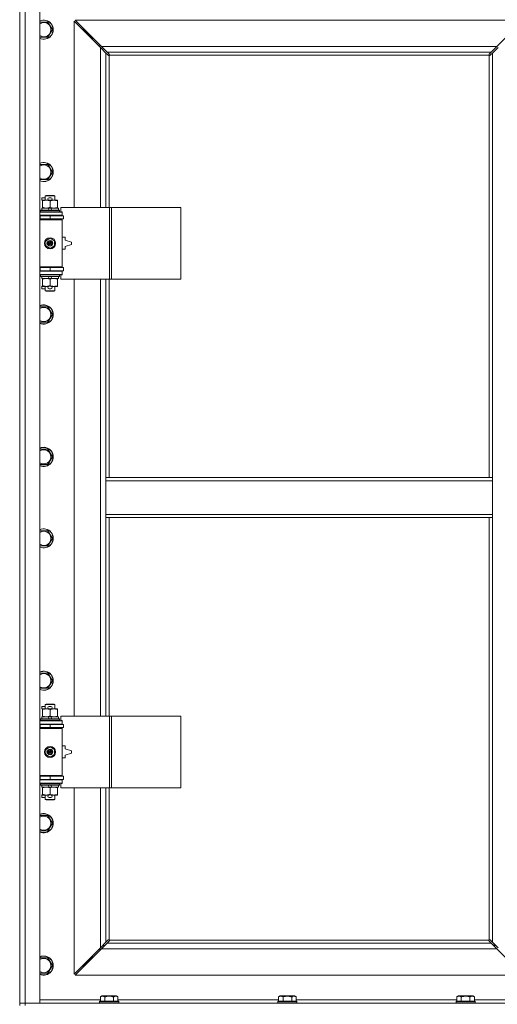
# Model space of a CAD drawing. Units: millimetres. Extents: x 0 to 24448, y -6 to 16800.
# Drawn here: x 16701 to 17299, y 12204 to 13437 of the extents above; entities that cross this region are included whole.
import ezdxf

# ---------------------------------------------------------------- set-up
doc = ezdxf.new("R2010")
doc.units = ezdxf.units.MM
doc.linetypes.add('K5LT_THIN', pattern=[0])
doc.layers.add('R', color=1, linetype='Continuous', true_color=0xff0000)
doc.layers.add('WELDING', color=7, linetype='Continuous', true_color=0xffffff)

msp = doc.modelspace()

# ---------------------------------------------------------------- linework, layer by layer
at = {"layer": 'R', "color": 7, "linetype": 'K5LT_THIN', "lineweight": 18}
for p, q in [((16700.6, 12205.2), (16700.6, 13471.2)), ((16707.6, 13471.2), (16707.6, 12205.2)), ((16725.6, 13471.2), (16725.6, 12205.2)), ((16736, 13433.7), (16741.5, 13424.2)), ((16801.6, 13401.8), (16768.6, 13434.8)), ((16768.6, 13434.8), (16768.6, 13201.7)), ((16770, 13436.2), (16803, 13403.2)), ((17331.1, 13436.2), (16770, 13436.2)), ((17298.1, 13403.2), (17331.1, 13436.2)), ((16741.5, 13424.2), (16736, 13414.7)), ((16785.6, 13419.2), (16779.6, 13425.2)), ((16785.6, 13419.2), (16779.6, 13425.2)), ((16781, 13425.2), (16779.6, 13425.2)), ((16779.6, 13425.2), (16779.6, 13423.8)), ((16791.6, 13413.2), (16785.6, 13419.2)), ((16791.6, 13413.2), (16785.6, 13419.2)), ((16787, 13419.2), (16785.6, 13419.2)), ((16785.6, 13419.2), (16785.6, 13417.8)), ((16736, 13414.7), (16725.6, 13414.7)), ((16793, 13413.2), (16791.6, 13413.2)), ((16791.6, 13413.2), (16791.6, 13411.8)), ((16800.6, 13404.2), (16800.6, 13402.8)), ((16802, 13404.2), (16800.6, 13404.2)), ((16803, 13403.2), (16810, 13396.2)), ((16803, 13403.2), (17298.1, 13403.2)), ((17291.1, 13396.2), (17298.1, 13403.2)), ((16808.6, 13394.8), (16801.6, 13401.8)), ((16801.6, 13201.7), (16801.6, 13401.8)), ((16811.3, 13392.1), (16808.6, 13394.8)), ((16808.6, 13394.8), (16808.6, 13201.7)), ((16810, 13396.2), (16812.7, 13393.5)), ((17291.1, 13396.2), (16810, 13396.2)), ((16811.8, 13391.8), (16811.9, 13391.8)), ((16812.6, 13391.9), (16812.6, 13201.7)), ((17288.3, 13392.2), (16812.8, 13392.2)), ((16812.9, 13392.9), (16812.9, 13392.9)), ((16812.9, 13392.9), (16812.9, 13392.9)), ((16813, 13392.6), (16813, 13392.6)), ((17288.2, 13392.9), (17288.2, 13392.9)), ((17288.4, 13393.5), (17291.1, 13396.2)), ((17288.6, 12863.2), (17288.6, 13391.9)), ((17289.3, 13391.8), (17289.2, 13391.8)), ((17289.3, 13391.8), (17289.3, 13391.8)), ((17292.6, 13394.8), (17289.8, 13392.1)), ((17299.6, 13401.8), (17292.6, 13394.8)), ((17292.6, 12863.2), (17292.6, 13394.8)), ((16725.6, 13255.4), (16736, 13255.4)), ((16736, 13255.4), (16741.5, 13245.9)), ((16741.5, 13245.9), (16736, 13236.4)), ((16736, 13236.4), (16725.6, 13236.4)), ((16728.4, 13210.6), (16728.4, 13213.8)), ((16732.6, 13213.8), (16728.4, 13213.8)), ((16729.1, 13210.6), (16728.4, 13210.6)), ((16729.1, 13209.8), (16729.1, 13210.7)), ((16729.1, 13210.7), (16736.9, 13210.7)), ((16729.1, 13201.5), (16729.1, 13209.8)), ((16732.6, 13216.1), (16733.6, 13216.7)), ((16732.6, 13216.1), (16744.6, 13216.1)), ((16732.6, 13210.7), (16732.6, 13216.1)), ((16733.6, 13216.7), (16743.6, 13216.7)), ((16739.5, 13213.8), (16737.5, 13213.8)), ((16739.5, 13210.6), (16737.5, 13210.6)), ((16738.6, 13201.5), (16738.6, 13209.8)), ((16740, 13210.7), (16743.3, 13210.7)), ((16743.3, 13210.7), (16748.1, 13210.7)), ((16744.6, 13216.1), (16743.6, 13216.7)), ((16744.6, 13210.7), (16744.6, 13216.1)), ((16748.1, 13210.7), (16748.1, 13209.8)), ((16748.1, 13201.5), (16748.1, 13209.8)), ((16725.6, 13195.7), (16753.6, 13195.7)), ((16726.6, 13197.9), (16726.7, 13198.2)), ((16726.6, 13196), (16726.6, 13197.9)), ((16726.6, 13197.9), (16750.6, 13197.9)), ((16726.6, 13196), (16726.7, 13195.7)), ((16726.6, 13196), (16750.6, 13196)), ((16726.7, 13198.2), (16750.4, 13198.2)), ((16728.1, 13198.2), (16728.1, 13200.7)), ((16728.1, 13200.7), (16736.3, 13200.7)), ((16729.1, 13200.7), (16729.1, 13201.5)), ((16739.6, 13200.7), (16736.3, 13200.7)), ((16736.3, 13200.7), (16737.4, 13198.2)), ((16739.6, 13200.7), (16740.7, 13198.2)), ((16739.6, 13200.7), (16749.1, 13200.7)), ((16748.1, 13201.5), (16748.1, 13200.7)), ((16749.1, 13198.2), (16749.1, 13200.7)), ((16750.6, 13197.9), (16750.4, 13198.2)), ((16750.6, 13196), (16750.4, 13195.7)), ((16750.6, 13196), (16750.6, 13197.9)), ((16813.2, 13201.7), (16751.9, 13201.7)), ((16751.9, 13201.7), (16751.9, 13196.2)), ((16751.9, 13196.2), (16753.6, 13196.2)), ((16753.6, 13196.2), (16753.6, 13195.7)), ((16753.6, 13191.7), (16753.6, 13195.7)), ((16815.6, 13201.7), (16813.2, 13201.7)), ((16813.2, 13201.7), (16813.2, 13111.7)), ((16815.6, 13201.7), (16815.6, 13111.7)), ((16902.3, 13201.7), (16815.6, 13201.7)), ((16902.3, 13201.7), (16902.3, 13111.7)), ((16700.6, 13187.2), (16700.6, 13191.2)), ((16725.6, 13191.7), (16753.6, 13191.7)), ((16725.6, 13191.2), (16726.1, 13191.2)), ((16725.6, 13187.2), (16726.1, 13187.2)), ((16725.6, 13186.7), (16753.1, 13186.7)), ((16725.6, 13186.2), (16753.6, 13186.2)), ((16726.1, 13191.2), (16738.6, 13191.2)), ((16726.1, 13187.2), (16726.1, 13191.2)), ((16726.1, 13187.2), (16738.6, 13187.2)), ((16732.6, 13191.2), (16732.6, 13191.7)), ((16732.6, 13186.7), (16732.6, 13187.2)), ((16738.6, 13187.2), (16738.6, 13191.2)), ((16738.6, 13191.2), (16755.6, 13191.2)), ((16738.6, 13187.2), (16755.6, 13187.2)), ((16744.6, 13191.2), (16744.6, 13191.7)), ((16744.6, 13186.7), (16744.6, 13187.2)), ((16753.6, 13186.2), (16753.1, 13186.7)), ((16753.6, 13191.7), (16753.6, 13191.2)), ((16753.6, 13187.2), (16753.6, 13186.2)), ((16753.6, 13127.2), (16753.6, 13186.2)), ((16755.6, 13187.2), (16755.6, 13191.2)), ((16733.1, 13159.9), (16738.6, 13163)), ((16733.1, 13153.5), (16733.1, 13159.9)), ((16738.6, 13163), (16744.1, 13159.9)), ((16744.1, 13159.9), (16744.1, 13153.5)), ((16757.6, 13164.2), (16753.6, 13164.2)), ((16757.6, 13160.7), (16757.6, 13164.2)), ((16765.6, 13158.2), (16757.6, 13160.7)), ((16765.6, 13155.2), (16765.6, 13158.2)), ((16738.6, 13150.3), (16733.1, 13153.5)), ((16744.1, 13153.5), (16738.6, 13150.3)), ((16753.6, 13149.2), (16757.6, 13149.2)), ((16757.6, 13152.7), (16765.6, 13155.2)), ((16757.6, 13149.2), (16757.6, 13152.7)), ((16700.6, 13122.2), (16700.6, 13126.2)), ((16725.6, 13127.2), (16753.6, 13127.2)), ((16725.6, 13126.7), (16753.1, 13126.7)), ((16726.1, 13126.2), (16725.6, 13126.2)), ((16726.1, 13122.2), (16725.6, 13122.2)), ((16753.6, 13121.7), (16725.6, 13121.7)), ((16738.6, 13126.2), (16726.1, 13126.2)), ((16726.1, 13126.2), (16726.1, 13122.2)), ((16738.6, 13122.2), (16726.1, 13122.2)), ((16732.6, 13126.2), (16732.6, 13126.7)), ((16732.6, 13121.7), (16732.6, 13122.2)), ((16755.6, 13126.2), (16738.6, 13126.2)), ((16738.6, 13126.2), (16738.6, 13122.2)), ((16755.6, 13122.2), (16738.6, 13122.2)), ((16744.6, 13126.2), (16744.6, 13126.7)), ((16744.6, 13121.7), (16744.6, 13122.2)), ((16753.6, 13127.2), (16753.1, 13126.7)), ((16753.6, 13127.2), (16753.6, 13126.2)), ((16753.6, 13122.2), (16753.6, 13121.7)), ((16753.6, 13121.7), (16753.6, 13117.7)), ((16755.6, 13126.2), (16755.6, 13122.2)), ((16753.6, 13117.7), (16725.6, 13117.7)), ((16726.6, 13117.4), (16726.7, 13117.7)), ((16726.6, 13115.5), (16726.6, 13117.4)), ((16726.6, 13117.4), (16750.6, 13117.4)), ((16726.6, 13115.5), (16726.7, 13115.2)), ((16726.6, 13115.5), (16750.6, 13115.5)), ((16726.7, 13115.2), (16750.4, 13115.2)), ((16728.1, 13112.7), (16728.1, 13115.2)), ((16728.1, 13112.7), (16737.4, 13112.7)), ((16729.1, 13111.8), (16729.1, 13112.7)), ((16729.1, 13103.5), (16729.1, 13111.8)), ((16736.3, 13115.2), (16737.4, 13112.7)), ((16737.4, 13112.7), (16740.7, 13112.7)), ((16738.6, 13103.5), (16738.6, 13111.8)), ((16739.6, 13115.2), (16740.7, 13112.7)), ((16740.7, 13112.7), (16749.1, 13112.7)), ((16748.1, 13112.7), (16748.1, 13111.8)), ((16748.1, 13103.5), (16748.1, 13111.8)), ((16749.1, 13112.7), (16749.1, 13115.2)), ((16750.6, 13117.4), (16750.4, 13117.7)), ((16750.6, 13115.5), (16750.4, 13115.2)), ((16750.6, 13115.5), (16750.6, 13117.4)), ((16753.6, 13117.2), (16751.9, 13117.2)), ((16751.9, 13117.2), (16751.9, 13111.7)), ((16813.2, 13111.7), (16751.9, 13111.7)), ((16753.6, 13117.7), (16753.6, 13117.2)), ((16768.6, 13111.7), (16768.6, 12564.7)), ((16801.6, 12564.7), (16801.6, 13111.7)), ((16808.6, 13111.7), (16808.6, 12863.2)), ((16812.6, 13111.7), (16812.6, 12863.2)), ((16815.6, 13111.7), (16813.2, 13111.7)), ((16902.3, 13111.7), (16815.6, 13111.7)), ((16728.4, 13099.6), (16728.4, 13102.8)), ((16729.1, 13102.8), (16728.4, 13102.8)), ((16732.6, 13099.6), (16728.4, 13099.6)), ((16729.1, 13102.7), (16729.1, 13103.5)), ((16733.8, 13102.7), (16729.1, 13102.7)), ((16732.6, 13097.3), (16732.6, 13102.7)), ((16732.6, 13097.3), (16733.6, 13096.7)), ((16732.6, 13097.3), (16744.6, 13097.3)), ((16733.6, 13096.7), (16743.6, 13096.7)), ((16736.9, 13102.7), (16733.8, 13102.7)), ((16739.5, 13102.8), (16737.5, 13102.8)), ((16739.5, 13099.6), (16737.5, 13099.6)), ((16743.3, 13102.7), (16740, 13102.7)), ((16748.1, 13102.7), (16743.3, 13102.7)), ((16744.6, 13097.3), (16743.6, 13096.7)), ((16744.6, 13097.3), (16744.6, 13102.7)), ((16748.1, 13103.5), (16748.1, 13102.7)), ((16725.6, 13077), (16736, 13077)), ((16736, 13077), (16741.5, 13067.5)), ((16736, 13058), (16725.6, 13058)), ((16741.5, 13067.5), (16736, 13058)), ((16736, 12898.7), (16741.5, 12889.2)), ((16741.5, 12889.2), (16736, 12879.7)), ((16736, 12879.7), (16725.6, 12879.7)), ((16808.6, 12863.2), (16808.6, 12859.2)), ((16808.6, 12863.2), (17292.6, 12863.2)), ((17292.6, 12863.2), (17292.6, 12859.2)), ((16808.6, 12859.2), (16808.6, 12817.2)), ((16808.6, 12859.2), (17292.6, 12859.2)), ((17292.6, 12859.2), (17292.6, 12817.2)), ((16808.6, 12817.2), (16808.6, 12813.2)), ((16808.6, 12817.2), (17292.6, 12817.2)), ((16808.6, 12813.2), (17292.6, 12813.2)), ((16808.6, 12813.2), (16808.6, 12564.7)), ((16812.6, 12813.2), (16812.6, 12564.7)), ((17288.6, 12284.4), (17288.6, 12813.2)), ((17292.6, 12817.2), (17292.6, 12813.2)), ((17292.6, 12281.6), (17292.6, 12813.2)), ((16725.6, 12796.7), (16736, 12796.7)), ((16736, 12796.7), (16741.5, 12787.2)), ((16741.5, 12787.2), (16736, 12777.7)), ((16736, 12777.7), (16725.6, 12777.7)), ((16736, 12618.4), (16741.5, 12608.9)), ((16741.5, 12608.9), (16736, 12599.4)), ((16736, 12599.4), (16725.6, 12599.4)), ((16728.4, 12573.6), (16728.4, 12576.8)), ((16732.6, 12576.8), (16728.4, 12576.8)), ((16732.6, 12579.1), (16733.6, 12579.7)), ((16732.6, 12579.1), (16744.6, 12579.1)), ((16732.6, 12573.7), (16732.6, 12579.1)), ((16733.6, 12579.7), (16743.6, 12579.7)), ((16739.5, 12576.8), (16737.5, 12576.8)), ((16744.6, 12579.1), (16743.6, 12579.7)), ((16744.6, 12573.7), (16744.6, 12579.1)), ((16729.1, 12573.6), (16728.4, 12573.6)), ((16729.1, 12572.8), (16729.1, 12573.7)), ((16729.1, 12573.7), (16736.9, 12573.7)), ((16729.1, 12564.5), (16729.1, 12572.8)), ((16729.1, 12563.7), (16729.1, 12564.5)), ((16739.5, 12573.6), (16737.5, 12573.6)), ((16738.6, 12564.5), (16738.6, 12572.8)), ((16740, 12573.7), (16743.3, 12573.7)), ((16743.3, 12573.7), (16748.1, 12573.7)), ((16748.1, 12573.7), (16748.1, 12572.8)), ((16748.1, 12564.5), (16748.1, 12572.8)), ((16748.1, 12564.5), (16748.1, 12563.7)), ((16813.2, 12564.7), (16751.9, 12564.7)), ((16751.9, 12564.7), (16751.9, 12559.2)), ((16815.6, 12564.7), (16813.2, 12564.7)), ((16813.2, 12564.7), (16813.2, 12474.7)), ((16815.6, 12564.7), (16815.6, 12474.7)), ((16902.3, 12564.7), (16815.6, 12564.7)), ((16902.3, 12564.7), (16902.3, 12474.7)), ((16700.6, 12550.2), (16700.6, 12554.2)), ((16725.6, 12558.7), (16753.6, 12558.7)), ((16725.6, 12554.7), (16753.6, 12554.7)), ((16725.6, 12554.2), (16726.1, 12554.2)), ((16726.1, 12554.2), (16738.6, 12554.2)), ((16726.1, 12550.2), (16726.1, 12554.2)), ((16726.6, 12560.9), (16726.7, 12561.2)), ((16726.6, 12559), (16726.6, 12560.9)), ((16726.6, 12560.9), (16750.6, 12560.9)), ((16726.6, 12559), (16726.7, 12558.7)), ((16726.6, 12559), (16750.6, 12559)), ((16726.7, 12561.2), (16750.4, 12561.2)), ((16728.1, 12561.2), (16728.1, 12563.7)), ((16728.1, 12563.7), (16736.3, 12563.7)), ((16732.6, 12554.2), (16732.6, 12554.7)), ((16736.3, 12563.7), (16737.4, 12561.2)), ((16739.6, 12563.7), (16736.3, 12563.7)), ((16738.6, 12550.2), (16738.6, 12554.2)), ((16738.6, 12554.2), (16755.6, 12554.2)), ((16739.6, 12563.7), (16740.7, 12561.2)), ((16739.6, 12563.7), (16749.1, 12563.7)), ((16744.6, 12554.2), (16744.6, 12554.7)), ((16749.1, 12561.2), (16749.1, 12563.7)), ((16750.6, 12560.9), (16750.4, 12561.2)), ((16750.6, 12559), (16750.4, 12558.7)), ((16750.6, 12559), (16750.6, 12560.9)), ((16751.9, 12559.2), (16753.6, 12559.2)), ((16753.6, 12559.2), (16753.6, 12558.7)), ((16753.6, 12554.7), (16753.6, 12558.7)), ((16753.6, 12554.7), (16753.6, 12554.2)), ((16755.6, 12550.2), (16755.6, 12554.2)), ((16725.6, 12550.2), (16726.1, 12550.2)), ((16725.6, 12549.7), (16753.1, 12549.7)), ((16725.6, 12549.2), (16753.6, 12549.2)), ((16726.1, 12550.2), (16738.6, 12550.2)), ((16732.6, 12549.7), (16732.6, 12550.2)), ((16738.6, 12550.2), (16755.6, 12550.2)), ((16744.6, 12549.7), (16744.6, 12550.2)), ((16753.6, 12549.2), (16753.1, 12549.7)), ((16753.6, 12550.2), (16753.6, 12549.2)), ((16753.6, 12490.2), (16753.6, 12549.2)), ((16733.1, 12522.9), (16738.6, 12526)), ((16733.1, 12516.5), (16733.1, 12522.9)), ((16738.6, 12513.3), (16733.1, 12516.5)), ((16738.6, 12526), (16744.1, 12522.9)), ((16744.1, 12516.5), (16738.6, 12513.3)), ((16744.1, 12522.9), (16744.1, 12516.5)), ((16757.6, 12527.2), (16753.6, 12527.2)), ((16757.6, 12523.7), (16757.6, 12527.2)), ((16765.6, 12521.2), (16757.6, 12523.7)), ((16757.6, 12515.7), (16765.6, 12518.2)), ((16757.6, 12512.2), (16757.6, 12515.7)), ((16765.6, 12518.2), (16765.6, 12521.2)), ((16753.6, 12512.2), (16757.6, 12512.2)), ((16700.6, 12485.2), (16700.6, 12489.2)), ((16725.6, 12490.2), (16753.6, 12490.2)), ((16725.6, 12489.7), (16753.1, 12489.7)), ((16726.1, 12489.2), (16725.6, 12489.2)), ((16726.1, 12485.2), (16725.6, 12485.2)), ((16753.6, 12484.7), (16725.6, 12484.7)), ((16753.6, 12480.7), (16725.6, 12480.7)), ((16738.6, 12489.2), (16726.1, 12489.2)), ((16726.1, 12489.2), (16726.1, 12485.2)), ((16738.6, 12485.2), (16726.1, 12485.2)), ((16726.6, 12480.4), (16726.7, 12480.7)), ((16726.6, 12478.5), (16726.6, 12480.4)), ((16726.6, 12480.4), (16750.6, 12480.4)), ((16726.6, 12478.5), (16726.7, 12478.2)), ((16726.6, 12478.5), (16750.6, 12478.5)), ((16726.7, 12478.2), (16750.4, 12478.2)), ((16728.1, 12475.7), (16728.1, 12478.2)), ((16732.6, 12489.2), (16732.6, 12489.7)), ((16732.6, 12484.7), (16732.6, 12485.2)), ((16736.3, 12478.2), (16737.4, 12475.7)), ((16755.6, 12489.2), (16738.6, 12489.2)), ((16738.6, 12489.2), (16738.6, 12485.2)), ((16755.6, 12485.2), (16738.6, 12485.2)), ((16739.6, 12478.2), (16740.7, 12475.7)), ((16744.6, 12489.2), (16744.6, 12489.7)), ((16744.6, 12484.7), (16744.6, 12485.2)), ((16749.1, 12475.7), (16749.1, 12478.2)), ((16750.6, 12480.4), (16750.4, 12480.7)), ((16750.6, 12478.5), (16750.4, 12478.2)), ((16750.6, 12478.5), (16750.6, 12480.4)), ((16753.6, 12480.2), (16751.9, 12480.2)), ((16751.9, 12480.2), (16751.9, 12474.7)), ((16753.6, 12490.2), (16753.1, 12489.7)), ((16753.6, 12490.2), (16753.6, 12489.2)), ((16753.6, 12485.2), (16753.6, 12484.7)), ((16753.6, 12484.7), (16753.6, 12480.7)), ((16753.6, 12480.7), (16753.6, 12480.2)), ((16755.6, 12489.2), (16755.6, 12485.2)), ((16728.1, 12475.7), (16737.4, 12475.7)), ((16728.4, 12462.6), (16728.4, 12465.8)), ((16729.1, 12465.8), (16728.4, 12465.8)), ((16729.1, 12474.8), (16729.1, 12475.7)), ((16729.1, 12466.5), (16729.1, 12474.8)), ((16729.1, 12465.7), (16729.1, 12466.5)), ((16733.8, 12465.7), (16729.1, 12465.7)), ((16732.6, 12460.3), (16732.6, 12465.7)), ((16736.9, 12465.7), (16733.8, 12465.7)), ((16737.4, 12475.7), (16740.7, 12475.7)), ((16739.5, 12465.8), (16737.5, 12465.8)), ((16738.6, 12466.5), (16738.6, 12474.8)), ((16743.3, 12465.7), (16740, 12465.7)), ((16740.7, 12475.7), (16749.1, 12475.7)), ((16748.1, 12465.7), (16743.3, 12465.7)), ((16744.6, 12460.3), (16744.6, 12465.7)), ((16748.1, 12475.7), (16748.1, 12474.8)), ((16748.1, 12466.5), (16748.1, 12474.8)), ((16748.1, 12466.5), (16748.1, 12465.7)), ((16813.2, 12474.7), (16751.9, 12474.7)), ((16768.6, 12474.7), (16768.6, 12241.6)), ((16801.6, 12274.6), (16801.6, 12474.7)), ((16808.6, 12474.7), (16808.6, 12281.6)), ((16812.6, 12474.7), (16812.6, 12284.4)), ((16815.6, 12474.7), (16813.2, 12474.7)), ((16902.3, 12474.7), (16815.6, 12474.7)), ((16732.6, 12462.6), (16728.4, 12462.6)), ((16732.6, 12460.3), (16733.6, 12459.7)), ((16732.6, 12460.3), (16744.6, 12460.3)), ((16733.6, 12459.7), (16743.6, 12459.7)), ((16739.5, 12462.6), (16737.5, 12462.6)), ((16744.6, 12460.3), (16743.6, 12459.7)), ((16736, 12440), (16741.5, 12430.5)), ((16741.5, 12430.5), (16736, 12421)), ((16736, 12421), (16725.6, 12421)), ((16801.6, 12274.6), (16808.6, 12281.6)), ((16808.6, 12281.6), (16811.3, 12284.3)), ((16812.7, 12282.9), (16810, 12280.2)), ((16811.8, 12284.6), (16811.9, 12284.6)), ((16811.9, 12284.6), (16811.9, 12284.6)), ((16812.8, 12284.2), (17288.3, 12284.2)), ((16812.9, 12283.4), (16812.9, 12283.5)), ((17288.2, 12283.4), (17288.2, 12283.5)), ((17288.2, 12283.5), (17288.2, 12283.5)), ((17291.1, 12280.2), (17288.4, 12282.9)), ((17289.3, 12284.6), (17289.2, 12284.6)), ((17289.8, 12284.3), (17292.6, 12281.6)), ((17292.6, 12281.6), (17299.6, 12274.6)), ((16768.6, 12241.6), (16801.6, 12274.6)), ((16803, 12273.2), (16770, 12240.2)), ((16800.6, 12273.6), (16800.6, 12272.2)), ((16800.6, 12272.2), (16802, 12272.2)), ((16810, 12280.2), (16803, 12273.2)), ((17298.1, 12273.2), (16803, 12273.2)), ((16804.1, 12277.2), (16807, 12277.2)), ((16810, 12280.2), (17291.1, 12280.2)), ((17298.1, 12273.2), (17291.1, 12280.2)), ((17294.1, 12277.2), (17297, 12277.2)), ((17294.6, 12277.2), (17294.6, 12279.6)), ((17331.1, 12240.2), (17298.1, 12273.2)), ((16725.6, 12261.7), (16736, 12261.7)), ((16736, 12261.7), (16741.5, 12252.2)), ((16779.6, 12251.2), (16785.6, 12257.2)), ((16779.6, 12251.2), (16785.6, 12257.2)), ((16785.6, 12257.2), (16791.6, 12263.2)), ((16785.6, 12257.2), (16791.6, 12263.2)), ((16785.6, 12258.6), (16785.6, 12257.2)), ((16785.6, 12257.2), (16787, 12257.2)), ((16791.6, 12264.6), (16791.6, 12263.2)), ((16791.6, 12263.2), (16793, 12263.2)), ((16741.5, 12252.2), (16736, 12242.7)), ((16779.6, 12252.6), (16779.6, 12251.2)), ((16779.6, 12251.2), (16781, 12251.2)), ((16736, 12242.7), (16725.6, 12242.7)), ((16770, 12240.2), (17331.1, 12240.2)), ((16725.6, 12209.2), (16801.6, 12209.2)), ((16800.6, 12207.4), (16800.7, 12207.7)), ((16800.6, 12207.4), (16800.6, 12205.5)), ((16824.6, 12207.4), (16800.6, 12207.4)), ((16824.4, 12207.7), (16800.7, 12207.7)), ((16801.6, 12213), (16803.6, 12214.2)), ((16801.6, 12213), (16801.6, 12207.7)), ((16821.5, 12214.2), (16803.6, 12214.2)), ((16807.1, 12213), (16807.1, 12207.7)), ((16818, 12213), (16818, 12207.7)), ((16823.5, 12213), (16821.5, 12214.2)), ((16823.5, 12213), (16823.5, 12207.7)), ((16823.5, 12209.2), (17024.8, 12209.2)), ((16824.6, 12207.4), (16824.4, 12207.7)), ((16824.6, 12207.4), (16824.6, 12205.5)), ((17023.8, 12207.4), (17023.9, 12207.7)), ((17023.8, 12207.4), (17023.8, 12205.5)), ((17047.8, 12207.4), (17023.8, 12207.4)), ((17047.6, 12207.7), (17023.9, 12207.7)), ((17024.8, 12213), (17026.8, 12214.2)), ((17024.8, 12213), (17024.8, 12207.7)), ((17044.7, 12214.2), (17026.8, 12214.2)), ((17030.3, 12213), (17030.3, 12207.7)), ((17041.2, 12213), (17041.2, 12207.7)), ((17046.7, 12213), (17044.7, 12214.2)), ((17046.7, 12213), (17046.7, 12207.7)), ((17046.7, 12209.2), (17248, 12209.2)), ((17047.8, 12207.4), (17047.6, 12207.7)), ((17047.8, 12207.4), (17047.8, 12205.5)), ((17247, 12207.4), (17247.1, 12207.7)), ((17247, 12207.4), (17247, 12205.5)), ((17271, 12207.4), (17247, 12207.4)), ((17270.8, 12207.7), (17247.1, 12207.7)), ((17248, 12213), (17250, 12214.2)), ((17248, 12213), (17248, 12207.7)), ((17267.9, 12214.2), (17250, 12214.2)), ((17253.5, 12213), (17253.5, 12207.7)), ((17264.4, 12213), (17264.4, 12207.7)), ((17269.9, 12213), (17267.9, 12214.2)), ((17269.9, 12213), (17269.9, 12207.7)), ((17269.9, 12209.2), (17345.6, 12209.2)), ((17271, 12207.4), (17270.8, 12207.7)), ((17271, 12207.4), (17271, 12205.5)), ((16700.6, 12205.2), (16707.6, 12205.2)), ((16700.6, 12202.2), (16700.6, 12205.2)), ((16707.6, 12205.2), (16700.6, 12205.2)), ((16707.6, 12202.2), (16707.6, 12205.2)), ((16725.6, 12205.2), (16707.6, 12205.2)), ((16707.6, 12205.2), (18033.6, 12205.2)), ((16824.6, 12205.5), (16800.6, 12205.5)), ((16800.6, 12205.5), (16800.7, 12205.2)), ((16824.6, 12205.5), (16824.4, 12205.2)), ((17047.8, 12205.5), (17023.8, 12205.5)), ((17023.8, 12205.5), (17023.9, 12205.2)), ((17047.8, 12205.5), (17047.6, 12205.2)), ((17271, 12205.5), (17247, 12205.5)), ((17247, 12205.5), (17247.1, 12205.2)), ((17271, 12205.5), (17270.8, 12205.2))]:
    msp.add_line(p, q, dxfattribs=at)
for centre, radius in [((16738.6, 13156.7), 7), ((16738.6, 13156.7), 3.49), ((16738.6, 13156.7), 3.49), ((16738.6, 13156.7), 3.25), ((16738.6, 13156.7), 3.19), ((16738.6, 13156.7), 3.19), ((16738.6, 13156.7), 2.1), ((16738.6, 13156.7), 0.9), ((16738.6, 12519.7), 7), ((16738.6, 12519.7), 3.49), ((16738.6, 12519.7), 3.49), ((16738.6, 12519.7), 3.25), ((16738.6, 12519.7), 3.19), ((16738.6, 12519.7), 3.19), ((16738.6, 12519.7), 2.1), ((16738.6, 12519.7), 0.9)]:
    msp.add_circle(centre, radius, dxfattribs=at)
for centre, radius, start, end in [((16730.6, 13424.2), 12, 245.3757, 114.6243), ((16730.6, 13424.2), 11.8, 244.9905, 115.0095), ((16730.6, 13424.2), 8.97, 236.1336, 123.8664), ((16812, 13392.8), 1, 304.4499, 325.5501), ((17289.1, 13392.8), 1, 214.4499, 235.5501), ((16730.6, 13245.9), 12, 245.3757, 114.6243), ((16730.6, 13245.9), 11.8, 244.9905, 115.0095), ((16730.6, 13245.9), 8.97, 236.1336, 123.8664), ((16737.5, 13212.2), 1.6, 90, 270), ((16739.5, 13212.2), 1.6, 270, 90), ((16725.6, 13183.2), 4, 61.045, 90), ((16725.6, 13183.2), 8, 28.955, 30), ((16725.6, 13130.2), 4, 270, 298.955), ((16725.6, 13130.2), 8, 330, 331.045), ((16737.5, 13101.2), 1.6, 90, 270), ((16739.5, 13101.2), 1.6, 270, 90), ((16730.6, 13067.5), 12, 245.3757, 114.6243), ((16730.6, 13067.5), 11.8, 244.9905, 115.0095), ((16730.6, 13067.5), 8.97, 236.1336, 123.8664), ((16730.6, 12889.2), 12, 245.3757, 114.6243), ((16730.6, 12889.2), 11.8, 244.9905, 115.0095), ((16730.6, 12889.2), 8.97, 236.1336, 123.8664), ((16730.6, 12787.2), 12, 245.3757, 114.6243), ((16730.6, 12787.2), 11.8, 244.9905, 115.0095), ((16730.6, 12787.2), 8.97, 236.1336, 123.8664), ((16730.6, 12608.9), 12, 245.3757, 114.6243), ((16730.6, 12608.9), 11.8, 244.9905, 115.0095), ((16730.6, 12608.9), 8.97, 236.1336, 123.8664), ((16737.5, 12575.2), 1.6, 90, 270), ((16739.5, 12575.2), 1.6, 270, 90), ((16725.6, 12546.2), 4, 61.045, 90), ((16725.6, 12546.2), 8, 28.955, 30), ((16725.6, 12493.2), 4, 270, 298.955), ((16725.6, 12493.2), 8, 330, 331.045), ((16737.5, 12464.2), 1.6, 90, 270), ((16739.5, 12464.2), 1.6, 270, 90), ((16730.6, 12430.5), 12, 245.3757, 114.6243), ((16730.6, 12430.5), 11.8, 244.9905, 115.0095), ((16730.6, 12430.5), 8.97, 236.1336, 123.8664), ((16812, 12283.6), 1, 34.4499, 55.5501), ((17289.1, 12283.6), 1, 124.4499, 145.5501), ((16730.6, 12252.2), 12, 245.3757, 114.6243), ((16730.6, 12252.2), 11.8, 244.9905, 115.0095), ((16730.6, 12252.2), 8.97, 236.1336, 123.8664)]:
    msp.add_arc(centre, radius, start, end, dxfattribs=at)
at = {"layer": 'WELDING', "color": 7, "linetype": 'K5LT_THIN', "lineweight": 18}
for p, q in [((16725.6, 13433.7), (16736, 13433.7)), ((16811.5, 13391.9), (16811.3, 13392.1)), ((16811.6, 13391.8), (16811.5, 13391.9)), ((16811.9, 13391.8), (16811.6, 13391.8)), ((16811.9, 13391.8), (16811.9, 13391.8)), ((16812, 13391.8), (16812.2, 13391.8)), ((16812.1, 13391.8), (16812.3, 13391.8)), ((16812.2, 13391.8), (16812.4, 13391.9)), ((16812.3, 13391.8), (16812.4, 13391.8)), ((16812.4, 13391.8), (16812.6, 13391.9)), ((16812.4, 13391.9), (16812.6, 13391.9)), ((16812.7, 13393.5), (16812.8, 13393.3)), ((16812.8, 13393.3), (16812.9, 13393.1)), ((16812.8, 13392.2), (16812.9, 13392.4)), ((16812.8, 13392.2), (16812.9, 13392.3)), ((16812.9, 13393.1), (16812.9, 13392.9)), ((16813, 13392.8), (16812.9, 13392.9)), ((16812.9, 13392.9), (16812.9, 13392.9)), ((16812.9, 13392.5), (16813, 13392.7)), ((16812.9, 13392.3), (16813, 13392.5)), ((16812.9, 13392.4), (16812.9, 13392.5)), ((16813, 13392.7), (16813, 13392.8)), ((16813, 13392.6), (16813, 13392.7)), ((16813, 13392.5), (16813, 13392.6)), ((17288.1, 13392.7), (17288.2, 13392.5)), ((17288.1, 13392.6), (17288.1, 13392.5)), ((17288.1, 13392.5), (17288.2, 13392.3)), ((17288.2, 13393.1), (17288.3, 13393.3)), ((17288.2, 13392.9), (17288.2, 13393.1)), ((17288.2, 13392.9), (17288.2, 13392.9)), ((17288.2, 13392.5), (17288.2, 13392.4)), ((17288.2, 13392.4), (17288.3, 13392.2)), ((17288.2, 13392.3), (17288.3, 13392.2)), ((17288.3, 13393.3), (17288.4, 13393.5)), ((17288.6, 13391.9), (17288.7, 13391.9)), ((17288.6, 13391.9), (17288.7, 13391.8)), ((17288.7, 13391.9), (17288.9, 13391.8)), ((17288.7, 13391.8), (17288.8, 13391.8)), ((17288.8, 13391.8), (17289, 13391.8)), ((17288.9, 13391.8), (17289.1, 13391.8)), ((17289, 13391.8), (17289.1, 13391.8)), ((17289.1, 13391.8), (17289.2, 13391.8)), ((17289.3, 13391.8), (17289.2, 13391.8)), ((17289.2, 13391.8), (17289.2, 13391.8)), ((17289.5, 13391.8), (17289.3, 13391.8)), ((17289.7, 13391.9), (17289.5, 13391.8)), ((17289.8, 13392.1), (17289.7, 13391.9)), ((16725.6, 12898.7), (16736, 12898.7)), ((16725.6, 12618.4), (16736, 12618.4)), ((16725.6, 12440), (16736, 12440)), ((16811.3, 12284.3), (16811.5, 12284.5)), ((16811.5, 12284.5), (16811.6, 12284.5)), ((16811.6, 12284.5), (16811.9, 12284.6)), ((16811.9, 12284.6), (16811.9, 12284.6)), ((16812, 12284.6), (16811.9, 12284.6)), ((16812.2, 12284.6), (16812, 12284.6)), ((16812.1, 12284.6), (16812, 12284.6)), ((16812, 12284.6), (16812, 12284.6)), ((16812.3, 12284.6), (16812.1, 12284.6)), ((16812.4, 12284.5), (16812.2, 12284.6)), ((16812.4, 12284.5), (16812.3, 12284.6)), ((16812.6, 12284.4), (16812.4, 12284.5)), ((16812.6, 12284.4), (16812.4, 12284.5)), ((16812.8, 12283.1), (16812.7, 12282.9)), ((16812.9, 12284.1), (16812.8, 12284.2)), ((16812.9, 12284), (16812.8, 12284.2)), ((16812.9, 12283.3), (16812.8, 12283.1)), ((16813, 12283.9), (16812.9, 12284.1)), ((16812.9, 12283.8), (16812.9, 12284)), ((16813, 12283.6), (16812.9, 12283.8)), ((16812.9, 12283.5), (16812.9, 12283.5)), ((16812.9, 12283.5), (16812.9, 12283.3)), ((16813, 12283.8), (16813, 12283.9)), ((17288.2, 12284.1), (17288.1, 12283.9)), ((17288.1, 12283.9), (17288.1, 12283.8)), ((17288.2, 12283.8), (17288.1, 12283.6)), ((17288.1, 12283.8), (17288.1, 12283.7)), ((17288.1, 12283.7), (17288.1, 12283.6)), ((17288.1, 12283.6), (17288.2, 12283.5)), ((17288.3, 12284.2), (17288.2, 12284)), ((17288.3, 12284.2), (17288.2, 12284.1)), ((17288.2, 12284), (17288.2, 12283.8)), ((17288.2, 12283.3), (17288.2, 12283.5)), ((17288.2, 12283.5), (17288.2, 12283.5)), ((17288.3, 12283.1), (17288.2, 12283.3)), ((17288.4, 12282.9), (17288.3, 12283.1)), ((17288.7, 12284.5), (17288.6, 12284.4)), ((17288.7, 12284.5), (17288.6, 12284.4)), ((17288.9, 12284.6), (17288.7, 12284.5)), ((17288.8, 12284.6), (17288.7, 12284.5)), ((17289, 12284.6), (17288.8, 12284.6)), ((17289.1, 12284.6), (17288.9, 12284.6)), ((17289.2, 12284.6), (17289.3, 12284.6)), ((17289.3, 12284.6), (17289.5, 12284.5)), ((17289.5, 12284.5), (17289.7, 12284.5)), ((17289.7, 12284.5), (17289.8, 12284.3))]:
    msp.add_line(p, q, dxfattribs=at)
for centre, start, end in [((16812.1, 13392.3), 245.9499, 269.9219), ((17288.7, 13392.6), 155.9499, 179.9219), ((16812.4, 12283.8), 335.9499, 359.9219), ((17289, 12284), 65.9499, 89.9219)]:
    msp.add_arc(centre, 0.595, start, end, dxfattribs=at)
for points, knots in [([(16738.6, 13209.8), (16738, 13210), (16737.2, 13210.3), (16736.2, 13210.5), (16735.6, 13210.6), (16735.1, 13210.6), (16734.5, 13210.7), (16733.9, 13210.7), (16733.2, 13210.7), (16732.8, 13210.6), (16732.3, 13210.6), (16731.7, 13210.5), (16730.5, 13210.3), (16729.6, 13210), (16729.1, 13209.8)], [0, 0, 0, 0, 2.72415, 3.912285, 4.716446, 5.530362, 6.353984, 7.500189, 8.40607, 9.211142, 9.605533, 10.761675, 12.184093, 15, 15, 15, 15]), ([(16743.3, 13210.7), (16743, 13210.7), (16742.4, 13210.7), (16741.6, 13210.6), (16740.7, 13210.4), (16739.6, 13210.2), (16738.9, 13210), (16738.6, 13209.8)], [0, 0, 0, 0, 1.597458, 2.676777, 4.235764, 6.182879, 8, 8, 8, 8]), ([(16748.1, 13209.8), (16747.5, 13210), (16746.6, 13210.3), (16745.5, 13210.5), (16744.8, 13210.6), (16744.1, 13210.7), (16743.6, 13210.7), (16743.3, 13210.7)], [0, 0, 0, 0, 3.005828, 4.318193, 5.5895, 6.632109, 8, 8, 8, 8]), ([(16729.1, 13201.5), (16729.6, 13201.4), (16730.3, 13201.1), (16731.3, 13200.9), (16732, 13200.8), (16732.6, 13200.7), (16733.2, 13200.7), (16733.6, 13200.7), (16733.8, 13200.7)], [0, 0, 0, 0, 2.905563, 4.375924, 5.511195, 6.679161, 7.850161, 9, 9, 9, 9]), ([(16733.8, 13200.7), (16734, 13200.7), (16734.5, 13200.7), (16735.1, 13200.7), (16735.7, 13200.8), (16736.5, 13201), (16737.5, 13201.2), (16738.2, 13201.4), (16738.6, 13201.5)], [0, 0, 0, 0, 1.192024, 2.404251, 3.60809, 4.765234, 6.955738, 9, 9, 9, 9]), ([(16738.6, 13201.5), (16739, 13201.4), (16739.7, 13201.2), (16740.7, 13200.9), (16741.6, 13200.8), (16742.3, 13200.7), (16742.9, 13200.7), (16743.2, 13200.7), (16743.3, 13200.7)], [0, 0, 0, 0, 2.494996, 4.309231, 5.73815, 7.133977, 8.472011, 9, 9, 9, 9]), ([(16743.3, 13200.7), (16743.6, 13200.7), (16744.2, 13200.7), (16745, 13200.8), (16745.9, 13200.9), (16746.8, 13201.2), (16747.6, 13201.4), (16748.1, 13201.5)], [0, 0, 0, 0, 1.523216, 3.057663, 3.814901, 5.878539, 8, 8, 8, 8]), ([(16738.6, 13111.8), (16738, 13112), (16737.2, 13112.3), (16736.2, 13112.5), (16735.6, 13112.6), (16735.1, 13112.6), (16734.5, 13112.7), (16733.9, 13112.7), (16733.2, 13112.7), (16732.8, 13112.6), (16732.3, 13112.6), (16731.7, 13112.5), (16730.5, 13112.3), (16729.6, 13112), (16729.1, 13111.8)], [0, 0, 0, 0, 2.72415, 3.912285, 4.716446, 5.530362, 6.353984, 7.500189, 8.40607, 9.211142, 9.605533, 10.761675, 12.184093, 15, 15, 15, 15]), ([(16743.3, 13112.7), (16743, 13112.7), (16742.4, 13112.7), (16741.6, 13112.6), (16740.7, 13112.4), (16739.6, 13112.2), (16738.9, 13112), (16738.6, 13111.8)], [0, 0, 0, 0, 1.597458, 2.676777, 4.235764, 6.182879, 8, 8, 8, 8]), ([(16748.1, 13111.8), (16747.5, 13112), (16746.6, 13112.3), (16745.5, 13112.5), (16744.8, 13112.6), (16744.1, 13112.7), (16743.6, 13112.7), (16743.3, 13112.7)], [0, 0, 0, 0, 3.005828, 4.318193, 5.5895, 6.632109, 8, 8, 8, 8]), ([(16729.1, 13103.5), (16729.6, 13103.4), (16730.3, 13103.1), (16731.3, 13102.9), (16732, 13102.8), (16732.6, 13102.7), (16733.2, 13102.7), (16733.6, 13102.7), (16733.8, 13102.7)], [0, 0, 0, 0, 2.905563, 4.375924, 5.511195, 6.679161, 7.850161, 9, 9, 9, 9]), ([(16733.8, 13102.7), (16734, 13102.7), (16734.5, 13102.7), (16735.1, 13102.7), (16735.7, 13102.8), (16736.5, 13103), (16737.5, 13103.2), (16738.2, 13103.4), (16738.6, 13103.5)], [0, 0, 0, 0, 1.192024, 2.404251, 3.60809, 4.765234, 6.955738, 9, 9, 9, 9]), ([(16738.6, 13103.5), (16739, 13103.4), (16739.7, 13103.2), (16740.7, 13102.9), (16741.6, 13102.8), (16742.3, 13102.7), (16742.9, 13102.7), (16743.2, 13102.7), (16743.3, 13102.7)], [0, 0, 0, 0, 2.494996, 4.309231, 5.73815, 7.133977, 8.472011, 9, 9, 9, 9]), ([(16743.3, 13102.7), (16743.6, 13102.7), (16744.2, 13102.7), (16745, 13102.8), (16745.9, 13102.9), (16746.8, 13103.2), (16747.6, 13103.4), (16748.1, 13103.5)], [0, 0, 0, 0, 1.523216, 3.057663, 3.814901, 5.878539, 8, 8, 8, 8]), ([(16738.6, 12572.8), (16738, 12573), (16737.2, 12573.3), (16736.2, 12573.5), (16735.6, 12573.6), (16735.1, 12573.6), (16734.5, 12573.7), (16733.9, 12573.7), (16733.2, 12573.7), (16732.8, 12573.6), (16732.3, 12573.6), (16731.7, 12573.5), (16730.5, 12573.3), (16729.6, 12573), (16729.1, 12572.8)], [0, 0, 0, 0, 2.72415, 3.912285, 4.716446, 5.530362, 6.353984, 7.500189, 8.40607, 9.211142, 9.605533, 10.761675, 12.184093, 15, 15, 15, 15]), ([(16729.1, 12564.5), (16729.6, 12564.4), (16730.3, 12564.1), (16731.3, 12563.9), (16732, 12563.8), (16732.6, 12563.7), (16733.2, 12563.7), (16733.6, 12563.7), (16733.8, 12563.7)], [0, 0, 0, 0, 2.905563, 4.375924, 5.511195, 6.679161, 7.850161, 9, 9, 9, 9]), ([(16733.8, 12563.7), (16734, 12563.7), (16734.5, 12563.7), (16735.1, 12563.7), (16735.7, 12563.8), (16736.5, 12564), (16737.5, 12564.2), (16738.2, 12564.4), (16738.6, 12564.5)], [0, 0, 0, 0, 1.192024, 2.404251, 3.60809, 4.765234, 6.955738, 9, 9, 9, 9]), ([(16743.3, 12573.7), (16743, 12573.7), (16742.4, 12573.7), (16741.6, 12573.6), (16740.7, 12573.4), (16739.6, 12573.2), (16738.9, 12573), (16738.6, 12572.8)], [0, 0, 0, 0, 1.597458, 2.676777, 4.235764, 6.182879, 8, 8, 8, 8]), ([(16738.6, 12564.5), (16739, 12564.4), (16739.7, 12564.2), (16740.7, 12563.9), (16741.6, 12563.8), (16742.3, 12563.7), (16742.9, 12563.7), (16743.2, 12563.7), (16743.3, 12563.7)], [0, 0, 0, 0, 2.494996, 4.309231, 5.73815, 7.133977, 8.472011, 9, 9, 9, 9]), ([(16748.1, 12572.8), (16747.5, 12573), (16746.6, 12573.3), (16745.5, 12573.5), (16744.8, 12573.6), (16744.1, 12573.7), (16743.6, 12573.7), (16743.3, 12573.7)], [0, 0, 0, 0, 3.005828, 4.318193, 5.5895, 6.632109, 8, 8, 8, 8]), ([(16743.3, 12563.7), (16743.6, 12563.7), (16744.2, 12563.7), (16745, 12563.8), (16745.9, 12563.9), (16746.8, 12564.2), (16747.6, 12564.4), (16748.1, 12564.5)], [0, 0, 0, 0, 1.523216, 3.057663, 3.814901, 5.878539, 8, 8, 8, 8]), ([(16738.6, 12474.8), (16738, 12475), (16737.2, 12475.3), (16736.2, 12475.5), (16735.6, 12475.6), (16735.1, 12475.6), (16734.5, 12475.7), (16733.9, 12475.7), (16733.2, 12475.7), (16732.8, 12475.6), (16732.3, 12475.6), (16731.7, 12475.5), (16730.5, 12475.3), (16729.6, 12475), (16729.1, 12474.8)], [0, 0, 0, 0, 2.72415, 3.912285, 4.716446, 5.530362, 6.353984, 7.500189, 8.40607, 9.211142, 9.605533, 10.761675, 12.184093, 15, 15, 15, 15]), ([(16729.1, 12466.5), (16729.6, 12466.4), (16730.3, 12466.1), (16731.3, 12465.9), (16732, 12465.8), (16732.6, 12465.7), (16733.2, 12465.7), (16733.6, 12465.7), (16733.8, 12465.7)], [0, 0, 0, 0, 2.905563, 4.375924, 5.511195, 6.679161, 7.850161, 9, 9, 9, 9]), ([(16733.8, 12465.7), (16734, 12465.7), (16734.5, 12465.7), (16735.1, 12465.7), (16735.7, 12465.8), (16736.5, 12466), (16737.5, 12466.2), (16738.2, 12466.4), (16738.6, 12466.5)], [0, 0, 0, 0, 1.192024, 2.404251, 3.60809, 4.765234, 6.955738, 9, 9, 9, 9]), ([(16743.3, 12475.7), (16743, 12475.7), (16742.4, 12475.7), (16741.6, 12475.6), (16740.7, 12475.4), (16739.6, 12475.2), (16738.9, 12475), (16738.6, 12474.8)], [0, 0, 0, 0, 1.597458, 2.676777, 4.235764, 6.182879, 8, 8, 8, 8]), ([(16738.6, 12466.5), (16739, 12466.4), (16739.7, 12466.2), (16740.7, 12465.9), (16741.6, 12465.8), (16742.3, 12465.7), (16742.9, 12465.7), (16743.2, 12465.7), (16743.3, 12465.7)], [0, 0, 0, 0, 2.494996, 4.309231, 5.73815, 7.133977, 8.472011, 9, 9, 9, 9]), ([(16748.1, 12474.8), (16747.5, 12475), (16746.6, 12475.3), (16745.5, 12475.5), (16744.8, 12475.6), (16744.1, 12475.7), (16743.6, 12475.7), (16743.3, 12475.7)], [0, 0, 0, 0, 3.005828, 4.318193, 5.5895, 6.632109, 8, 8, 8, 8]), ([(16743.3, 12465.7), (16743.6, 12465.7), (16744.2, 12465.7), (16745, 12465.8), (16745.9, 12465.9), (16746.8, 12466.2), (16747.6, 12466.4), (16748.1, 12466.5)], [0, 0, 0, 0, 1.523216, 3.057663, 3.814901, 5.878539, 8, 8, 8, 8]), ([(16807.1, 12213), (16806.7, 12213.2), (16806.3, 12213.4), (16805.8, 12213.6), (16805.6, 12213.7), (16805.3, 12213.8), (16804.9, 12213.9), (16804.5, 12213.9), (16804.1, 12213.9), (16803.7, 12213.8), (16803.2, 12213.7), (16802.5, 12213.5), (16802, 12213.3), (16801.6, 12213)], [0, 0, 0, 0, 2.548637, 3.393886, 3.820302, 4.557043, 5.628317, 6.750839, 7.483164, 8.644096, 9.785804, 10.891414, 14, 14, 14, 14]), ([(16818, 12213), (16817.8, 12213.1), (16817.2, 12213.3), (16816.1, 12213.5), (16814.9, 12213.7), (16814, 12213.8), (16813.3, 12213.9), (16812.8, 12213.9), (16812.5, 12213.9), (16812.1, 12213.9), (16811.8, 12213.9), (16811.3, 12213.8), (16810.8, 12213.8), (16810.2, 12213.7), (16809.2, 12213.6), (16808.1, 12213.3), (16807.3, 12213.1), (16807.1, 12213)], [0, 0, 0, 0, 2.896048, 7.635036, 13.675312, 16.352744, 19.030177, 21.193346, 22.27493, 23.356515, 25.164905, 26.973294, 28.781684, 30.590074, 34.691771, 40.985529, 43.953237, 43.953237, 43.953237, 43.953237]), ([(16823.5, 12213), (16823.2, 12213.2), (16822.8, 12213.4), (16822.3, 12213.6), (16822, 12213.7), (16821.8, 12213.8), (16821.5, 12213.8), (16821.2, 12213.9), (16820.8, 12213.9), (16820.5, 12213.9), (16820.1, 12213.8), (16819.8, 12213.8), (16819.3, 12213.6), (16818.7, 12213.4), (16818.3, 12213.2), (16818, 12213)], [0, 0, 0, 0, 2.912728, 3.529104, 4.366059, 5.20805, 5.90491, 6.841792, 7.999747, 8.992853, 9.878966, 10.753647, 12.031595, 13.665019, 16, 16, 16, 16]), ([(17030.3, 12213), (17029.9, 12213.2), (17029.5, 12213.4), (17029, 12213.6), (17028.8, 12213.7), (17028.5, 12213.8), (17028.1, 12213.9), (17027.7, 12213.9), (17027.3, 12213.9), (17026.9, 12213.8), (17026.4, 12213.7), (17025.7, 12213.5), (17025.2, 12213.3), (17024.8, 12213)], [0, 0, 0, 0, 2.548637, 3.393886, 3.820302, 4.557043, 5.628317, 6.750839, 7.483164, 8.644096, 9.785804, 10.891414, 14, 14, 14, 14]), ([(17041.2, 12213), (17041, 12213.1), (17040.4, 12213.3), (17039.3, 12213.5), (17038.1, 12213.7), (17037.2, 12213.8), (17036.5, 12213.9), (17036, 12213.9), (17035.7, 12213.9), (17035.3, 12213.9), (17035, 12213.9), (17034.5, 12213.8), (17034, 12213.8), (17033.4, 12213.7), (17032.4, 12213.6), (17031.3, 12213.3), (17030.5, 12213.1), (17030.3, 12213)], [0, 0, 0, 0, 2.896048, 7.635036, 13.675312, 16.352744, 19.030177, 21.193346, 22.27493, 23.356515, 25.164905, 26.973294, 28.781684, 30.590074, 34.691771, 40.985529, 43.953237, 43.953237, 43.953237, 43.953237]), ([(17046.7, 12213), (17046.4, 12213.2), (17046, 12213.4), (17045.5, 12213.6), (17045.2, 12213.7), (17045, 12213.8), (17044.7, 12213.8), (17044.4, 12213.9), (17044, 12213.9), (17043.7, 12213.9), (17043.3, 12213.8), (17043, 12213.8), (17042.5, 12213.6), (17041.9, 12213.4), (17041.5, 12213.2), (17041.2, 12213)], [0, 0, 0, 0, 2.912728, 3.529104, 4.366059, 5.20805, 5.90491, 6.841792, 7.999747, 8.992853, 9.878966, 10.753647, 12.031595, 13.665019, 16, 16, 16, 16]), ([(17253.5, 12213), (17253.1, 12213.2), (17252.7, 12213.4), (17252.2, 12213.6), (17252, 12213.7), (17251.7, 12213.8), (17251.3, 12213.9), (17250.9, 12213.9), (17250.5, 12213.9), (17250.1, 12213.8), (17249.6, 12213.7), (17248.9, 12213.5), (17248.4, 12213.3), (17248, 12213)], [0, 0, 0, 0, 2.548637, 3.393886, 3.820302, 4.557043, 5.628317, 6.750839, 7.483164, 8.644096, 9.785804, 10.891414, 14, 14, 14, 14]), ([(17264.4, 12213), (17264.2, 12213.1), (17263.6, 12213.3), (17262.5, 12213.5), (17261.3, 12213.7), (17260.4, 12213.8), (17259.7, 12213.9), (17259.2, 12213.9), (17258.9, 12213.9), (17258.5, 12213.9), (17258.2, 12213.9), (17257.7, 12213.8), (17257.2, 12213.8), (17256.6, 12213.7), (17255.6, 12213.6), (17254.5, 12213.3), (17253.7, 12213.1), (17253.5, 12213)], [0, 0, 0, 0, 2.896048, 7.635036, 13.675312, 16.352744, 19.030177, 21.193346, 22.27493, 23.356515, 25.164905, 26.973294, 28.781684, 30.590074, 34.691771, 40.985529, 43.953237, 43.953237, 43.953237, 43.953237]), ([(17269.9, 12213), (17269.6, 12213.2), (17269.2, 12213.4), (17268.7, 12213.6), (17268.4, 12213.7), (17268.2, 12213.8), (17267.9, 12213.8), (17267.6, 12213.9), (17267.2, 12213.9), (17266.9, 12213.9), (17266.5, 12213.8), (17266.2, 12213.8), (17265.7, 12213.6), (17265.1, 12213.4), (17264.7, 12213.2), (17264.4, 12213)], [0, 0, 0, 0, 2.912728, 3.529104, 4.366059, 5.20805, 5.90491, 6.841792, 7.999747, 8.992853, 9.878966, 10.753647, 12.031595, 13.665019, 16, 16, 16, 16])]:
    msp.add_open_spline(points, degree=3, knots=knots, dxfattribs=at)

doc.saveas('drawing.dxf')
